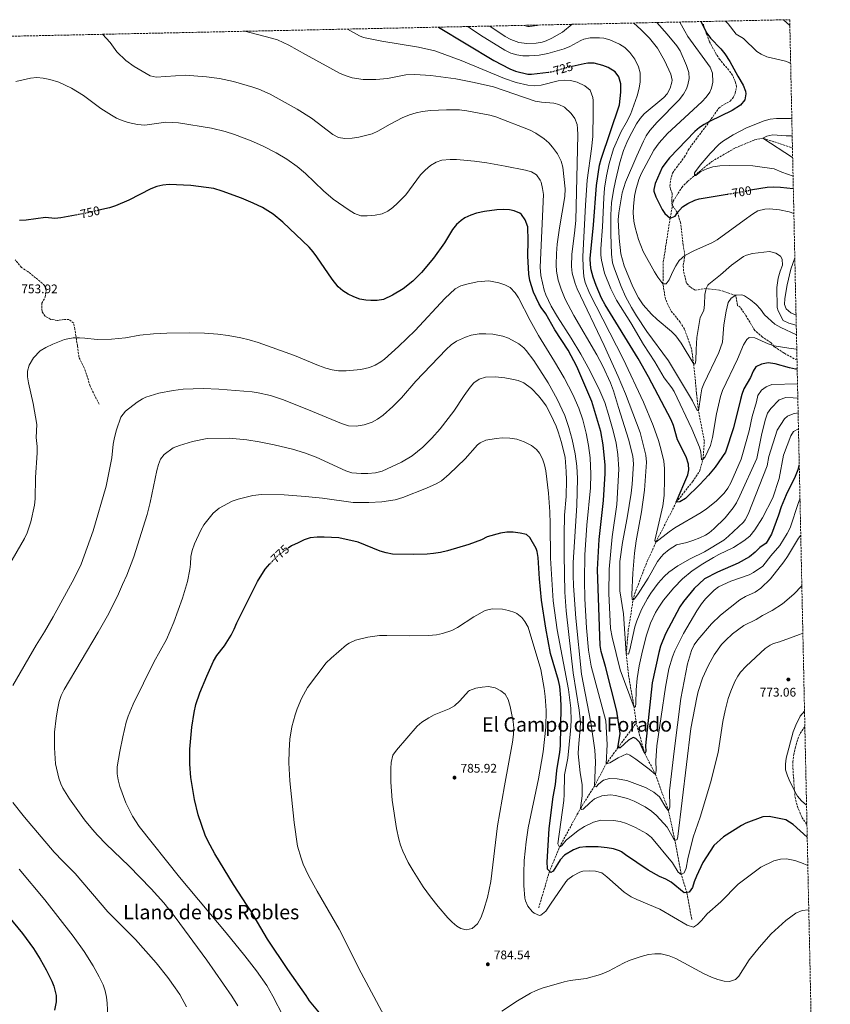
# Model space of a CAD drawing. Units: metres. Extents: x 645069 to 648532, y 4725327 to 4727712.
# Drawn here: x 647867 to 648515, y 4726926 to 4727712 of the extents above; entities that cross this region are included whole.
import ezdxf
from ezdxf.enums import TextEntityAlignment as Align

# ---------------------------------------------------------------- set-up
doc = ezdxf.new("R2010")
doc.units = ezdxf.units.M
doc.header["$MEASUREMENT"] = 0
doc.linetypes.add('DGN Style 3', pattern=[2.435891, 1.739922, -0.695969])
doc.linetypes.add('DGN Style 5', pattern=[1.217945, 0.521977, -0.695969])
for name, color, linetype, lineweight in [('Barranco lineal', 142, 'DGN Style 3', 13), ('Cota de curva de nivel directora', 7, 'Continuous', 0), ('Cota de punto acotado terreno', 7, 'Continuous', 0), ('Curva de nivel directora', 30, 'Continuous', 30), ('Curva de nivel directora no vista', 30, 'DGN Style 5', 30), ('Curva de nivel intermedia', 30, 'Continuous', 0), ('Punto acotado terreno (símbolo)', 7, 'Continuous', 0), ('Senda', 7, 'DGN Style 3', 0), ('Texto de Área (paraje) menor', 7, 'Continuous', 0), ('Zona arbolada', 92, 'DGN Style 3', 0)]:
    doc.layers.add(name, color=color, linetype=linetype, lineweight=lineweight)
doc.styles.add('Style-Arial', font='arial.ttf')

# ---------------------------------------------------------------- blocks, each defined once
blk = doc.blocks.new('5PATER')
at = {"layer": 'Punto acotado terreno (símbolo)', "linetype": 'Continuous', "lineweight": 0}
h = blk.add_hatch(color=51, dxfattribs=at)
edge = h.paths.add_edge_path()
edge.add_ellipse((0, 0), major_axis=(-0.11, -0.111), ratio=0.999422, start_angle=0, end_angle=360)

msp = doc.modelspace()

# ---------------------------------------------------------------- linework, layer by layer
at = {"layer": 'Barranco lineal', "color": 142, "linetype": 'DGN Style 3', "lineweight": 13}
for points in [[(648359.51, 4727150.49, 745.71), (648357.84, 4727162.95, 745), (648353.26, 4727189.46, 741.48), (648352.81, 4727194.47, 741.48), (648351.54, 4727205.94, 740), (648353.21, 4727224.58, 738.16), (648357.06, 4727248.83, 735), (648358.33, 4727253.87, 735), (648368.33, 4727279.75, 731.17), (648371.54, 4727286.41, 731.33), (648375.23, 4727294.89, 730), (648391.53, 4727326.85, 725), (648404.5, 4727343.22, 721.79), (648410.13, 4727351.52, 721.02), (648412.91, 4727361.12, 720), (648414.03, 4727375.59, 719.08), (648409.31, 4727399.84, 715), (648407.74, 4727414.02, 712.4), (648405.53, 4727437.17, 710), (648403.75, 4727449.39, 710), (648398.11, 4727465.1, 709.08), (648394.72, 4727470.68, 709.08), (648387.22, 4727480, 707.7), (648382.91, 4727489.12, 706.79), (648380.92, 4727501.33, 705), (648381.14, 4727518.73, 703.47), (648386.67, 4727553.78, 700), (648389.03, 4727567.29, 698.01), (648395.96, 4727578.42, 695.71), (648400.54, 4727583.15, 695.71), (648419.95, 4727599.12, 693.01), (648438.77, 4727609.95, 691.63), (648454.22, 4727616.32, 690.41), (648460.88, 4727617.79, 690), (648484.45, 4727609.97, 686.16)], [(648281.54, 4727002.79, 779.11), (648289.92, 4727031.07, 775), (648298.2, 4727051.39, 770), (648315.01, 4727082.32, 765), (648326.07, 4727099.95, 760), (648335.44, 4727117.81, 755), (648344.88, 4727130.66, 750), (648359.51, 4727150.49, 745.71)], [(648403.93, 4726993.54, 779.08), (648400.03, 4727014.8, 775), (648395.55, 4727029.52, 770), (648390.5, 4727056.68, 765), (648385.29, 4727080.42, 760), (648375.01, 4727109.37, 755), (648366.39, 4727125.98, 750), (648359.51, 4727150.49, 745.71)]]:
    msp.add_polyline3d(points, dxfattribs=at)
at = {"layer": 'Curva de nivel directora', "color": 30, "linetype": 'Continuous', "lineweight": 30, "flags": 128}
for points, elevation in [([(648411.31, 4727710.89), (648415.95, 4727701.58), (648418.96, 4727697.61), (648427.17, 4727689.02), (648430.41, 4727685.2), (648434.35, 4727678.91), (648440.74, 4727667.31), (648445.14, 4727660.15), (648446.83, 4727655.4), (648447.21, 4727653.2), (648446.42, 4727648.41), (648442.82, 4727644.07), (648436.15, 4727639.92), (648418.17, 4727631.13), (648413.8, 4727628.7), (648410.15, 4727626.29), (648406.3, 4727623.08), (648386.19, 4727602.05), (648383.15, 4727598.43), (648380.39, 4727594.29), (648374.73, 4727581.63), (648373.69, 4727576.79), (648373.71, 4727575.5), (648375.23, 4727570.77), (648380.35, 4727560.84), (648382.44, 4727557.63), (648386.67, 4727553.78), (648390.56, 4727555.43), (648392.47, 4727558.28), (648396.57, 4727563), (648400.79, 4727565.67), (648406.38, 4727568.22), (648409.82, 4727569.21), (648432.16, 4727572.96)], 700), ([(648201.38, 4727706.43), (648245.62, 4727679.89), (648258.47, 4727673.11), (648263.1, 4727671.26), (648272.77, 4727668.96), (648275.81, 4727668.85), (648289.51, 4727670.5)], 725), ([(648488.24, 4727433.07), (648486.85, 4727433.22), (648481.95, 4727434.21), (648470.57, 4727437.32), (648465.01, 4727438.19), (648459.66, 4727437.24), (648455.17, 4727435.05), (648453.15, 4727431.59), (648450.93, 4727426.53), (648445.57, 4727417.55), (648443.86, 4727412.85), (648442.98, 4727408.85), (648437.43, 4727386.23), (648430.99, 4727366.73), (648422.69, 4727354.9), (648417.29, 4727348.46), (648410.45, 4727341.16), (648398.8, 4727329.76), (648394.46, 4727327.26), (648391.53, 4727326.85), (648400.74, 4727348.8), (648401.53, 4727352.73), (648401.34, 4727357.26), (648399.41, 4727363.11), (648392.46, 4727376.84), (648389.25, 4727388.17), (648387.43, 4727392.8), (648369.35, 4727427.15), (648361.2, 4727441.67), (648334.67, 4727484.7), (648331.89, 4727489.92), (648327.45, 4727500.14), (648325.14, 4727506.72), (648323.58, 4727512.45), (648322.92, 4727516.52), (648322.82, 4727521.5), (648325.46, 4727548.49), (648327.67, 4727579.88), (648330.27, 4727596.16), (648331.5, 4727601.01), (648346.28, 4727644.29), (648347.32, 4727654.53), (648347.17, 4727661.06), (648345.5, 4727666.64), (648342.65, 4727670.75), (648337.21, 4727674.1), (648332.87, 4727675.93), (648325.86, 4727677.78), (648320.86, 4727677.76), (648317.91, 4727677.25), (648308.19, 4727675.12)], 725), ([(648489.88, 4727356.74), (648488.66, 4727352.62), (648486.68, 4727347.42), (648479.52, 4727332.73), (648475.46, 4727323.29), (648473.29, 4727316.58), (648467.6, 4727301.3), (648463.45, 4727294.28), (648458.43, 4727290.73), (648454.58, 4727286.94), (648449.98, 4727283.21), (648441.05, 4727278.18), (648424.63, 4727270.96), (648414.22, 4727265.53), (648405.84, 4727258.03), (648397.2, 4727247.47), (648394.31, 4727243.39), (648383.06, 4727221.77), (648378.89, 4727211.79), (648377.49, 4727206.87), (648372.4, 4727182.6), (648367.02, 4727132.48), (648367.09, 4727127.7), (648366.39, 4727125.98), (648362.45, 4727134.86), (648359.34, 4727138.12), (648357, 4727138.94), (648353.24, 4727136.67), (648346.59, 4727130.69), (648344.88, 4727130.66), (648346.78, 4727141.96), (648344.05, 4727159.8), (648335.04, 4727195.67), (648331.59, 4727207.61), (648330.62, 4727212.51), (648328.49, 4727273.14), (648329.98, 4727297.18), (648333.46, 4727328.18), (648334.83, 4727349.76), (648334.71, 4727356.52), (648333.18, 4727372.74), (648331.12, 4727383.5), (648324.1, 4727407.44), (648312.18, 4727435.38), (648305.21, 4727448.36), (648294.57, 4727464.5), (648287.27, 4727477.37), (648283.51, 4727482.46), (648281.66, 4727485.53), (648277.44, 4727494.61), (648274.55, 4727504.08), (648273.79, 4727509.01), (648272.82, 4727523.69), (648273.27, 4727535.74), (648272.82, 4727546.85), (648270.73, 4727552.56), (648267.9, 4727556.68), (648266.53, 4727557.8), (648261.97, 4727559.77), (648258.1, 4727560.55), (648253.13, 4727560.86), (648248.15, 4727560.57), (648238.22, 4727559.16), (648231.96, 4727557.74), (648227.23, 4727556.18), (648222.62, 4727554.01), (648219.58, 4727552.04), (648215.84, 4727548.71), (648212.72, 4727544.79), (648206.27, 4727534.16), (648197.4, 4727521.87), (648187.78, 4727510.35), (648181.03, 4727503.58), (648173.31, 4727497.44), (648164.67, 4727492.17), (648157.37, 4727488.86), (648152.42, 4727487.95), (648147.47, 4727487.92), (648143.47, 4727488.28), (648138.57, 4727489.22), (648133.71, 4727490.89), (648129.26, 4727493.05), (648125.08, 4727495.72), (648121.33, 4727499.02), (648116.34, 4727505.07), (648104.25, 4727522.91), (648101.32, 4727526.97), (648098.05, 4727530.75), (648076.9, 4727550.52), (648069.16, 4727557.14), (648060.64, 4727562.44), (648053.27, 4727565.89), (648044.03, 4727569.71), (648028.51, 4727575.47), (648021.89, 4727577.43), (648003.55, 4727579.86), (647986.03, 4727580.7), (647981.07, 4727580.27), (647976.19, 4727579.05), (647971.41, 4727577.27), (647953.91, 4727568.17)], 750), ([(648451.04, 4727576.4), (648452.57, 4727576.77), (648464.18, 4727578.47), (648469.17, 4727578.82), (648475.01, 4727578.62), (648485.14, 4727577.54)], 700), ([(647953.91, 4727568.17), (647943.09, 4727563.61), (647938.33, 4727562.05), (647929.96, 4727560.15)], 750), ([(647911.17, 4727556.28), (647899.56, 4727554.19), (647894.62, 4727553.52), (647887.25, 4727554.39), (647871.86, 4727552.19), (647866.48, 4727552.08)], 750), ([(648496.26, 4727059.17), (648485.11, 4727069.26), (648479.21, 4727073.1), (648465.7, 4727075.68), (648460.69, 4727075.4), (648447.3, 4727070.53), (648443.78, 4727068.64), (648429.28, 4727059.47), (648421.61, 4727052.49), (648412.76, 4727039.12), (648407.76, 4727028.22), (648405.9, 4727023.58), (648404.5, 4727018.91), (648401.86, 4727015.44), (648397.95, 4727014.89), (648387.47, 4727023.27), (648383.08, 4727025.68), (648378.15, 4727027.8), (648369.01, 4727032.8), (648350.93, 4727045.01), (648347.71, 4727047.66), (648346.14, 4727048.42), (648341.34, 4727049.85), (648336.39, 4727050.67), (648329.03, 4727051.53), (648319.23, 4727051.62), (648314.19, 4727050.99), (648309.47, 4727049.26), (648302.16, 4727044.97), (648298.82, 4727041.26), (648293.08, 4727032.1), (648291.14, 4727031.09), (648288.64, 4727033.75), (648288.48, 4727034.39), (648288.31, 4727039.38), (648289.85, 4727066.1), (648293.2, 4727091.36), (648294.94, 4727101.21), (648296.03, 4727112.5), (648298.56, 4727127.3), (648299.1, 4727132.27), (648299.6, 4727163.26), (648299.31, 4727170.52), (648298.38, 4727179.53), (648297.31, 4727184.42), (648291.09, 4727205.88), (648287.34, 4727226.27), (648283.93, 4727248.63), (648282.07, 4727265.63), (648281.24, 4727282.59), (648280.38, 4727287.53), (648279.41, 4727289.92), (648274.57, 4727298.7), (648271.84, 4727301.11), (648266.67, 4727302.26), (648261.13, 4727302.91), (648255.96, 4727302.82), (648251, 4727302.25), (648240.37, 4727299.1), (648235.89, 4727296.87), (648225.66, 4727293.04), (648208.58, 4727287.97), (648203.04, 4727286.69), (648197.44, 4727285.91), (648192.47, 4727285.41), (648181.7, 4727285), (648164.55, 4727285.5), (648159.63, 4727286.37), (648154.71, 4727287.76), (648137.11, 4727294.95), (648121.71, 4727298.51), (648110.05, 4727299.08), (648104.39, 4727298.96), (648098.84, 4727298.31), (648094.06, 4727296.85), (648089.2, 4727294.33), (648083.84, 4727292.04), (648081.16, 4727290.14)], 775), ([(648110.35, 4726914.23), (648098.36, 4726928.49), (648095.7, 4726932.72), (648081.07, 4726953.45), (648064.77, 4726977.69), (648051.43, 4727000.51), (648048.42, 4727004.63), (648037.58, 4727021.44), (648022.75, 4727046.04), (648016.99, 4727056.31), (648015.01, 4727060.91), (648009.31, 4727077.06), (648006.43, 4727089.22), (648003.46, 4727106.81), (648002.56, 4727117.67), (648002.61, 4727129.58), (648004.3, 4727147.24), (648006.06, 4727158.79), (648007.44, 4727165.17), (648010.67, 4727174.64), (648016.19, 4727188.02), (648021.6, 4727199.94), (648024.22, 4727204.39), (648030.23, 4727212.07), (648035.55, 4727220.55), (648038.1, 4727225.43), (648040.22, 4727230.6), (648056.86, 4727263.45), (648062.96, 4727273.46), (648066.66, 4727277.53)], 775), ([(647857.55, 4726995.89), (647868.77, 4726982.4), (647877.55, 4726970.23), (647882.94, 4726961.91), (647887.87, 4726953.25), (647892.41, 4726944.26), (647894.02, 4726940.09), (647895.69, 4726932.64), (647895.86, 4726927.65), (647894.49, 4726921.02)], 750)]:
    msp.add_lwpolyline(points, dxfattribs=dict(at, elevation=elevation))
at = {"layer": 'Curva de nivel directora no vista', "color": 30, "linetype": 'DGN Style 5', "lineweight": 30, "flags": 128}
for points, elevation in [([(648289.51, 4727670.5), (648292.19, 4727670.82), (648303.25, 4727674.04), (648308.19, 4727675.12)], 725), ([(648432.16, 4727572.96), (648447.4, 4727575.51), (648451.04, 4727576.4)], 700), ([(647929.96, 4727560.15), (647919.26, 4727557.73), (647911.17, 4727556.28)], 750), ([(648066.66, 4727277.53), (648070.53, 4727281.79), (648074.19, 4727285.2), (648081.16, 4727290.14)], 775)]:
    msp.add_lwpolyline(points, dxfattribs=dict(at, elevation=elevation))
at = {"layer": 'Curva de nivel intermedia', "color": 30, "linetype": 'Continuous', "lineweight": 0, "flags": 128}
for points, elevation in [([(648357.56, 4727709.75), (648357.7, 4727709.65), (648363.26, 4727704.65), (648370.26, 4727697.51), (648376.44, 4727689.68), (648382.24, 4727679.88), (648387.33, 4727668.96), (648388.15, 4727663.99), (648388.04, 4727662.36), (648386.65, 4727657.56), (648384.29, 4727653.15), (648381.74, 4727650.13), (648365.9, 4727637.15), (648362.57, 4727633.44), (648359.86, 4727629.19), (648354.12, 4727618.79), (648351.97, 4727614.29), (648349.46, 4727607.86), (648346.54, 4727598.29), (648342.85, 4727583.68), (648341.26, 4727575.89), (648339.86, 4727565.96), (648339.24, 4727556.38), (648339.21, 4727541.38), (648339.73, 4727525.16), (648340.58, 4727518.06), (648342.05, 4727513.28), (648347.6, 4727499.14), (648351.04, 4727491.28), (648355.67, 4727482.41), (648359.73, 4727475.74), (648368.09, 4727463.28), (648385.29, 4727439.76), (648404.65, 4727407.85), (648408.2, 4727400.19), (648409.31, 4727399.84), (648411.07, 4727412.61), (648412.1, 4727417.53), (648413.5, 4727421.47), (648425.59, 4727446.55), (648428.44, 4727454.69), (648429.71, 4727468.55), (648431.5, 4727479.56), (648433.08, 4727486.32), (648435.47, 4727490.03), (648439.09, 4727492.17), (648444.08, 4727492.46), (648446.08, 4727491.73), (648450.96, 4727488.59), (648455.53, 4727484.76), (648458.8, 4727481.21), (648462.09, 4727476.59), (648470.47, 4727469.04), (648475.08, 4727466.4), (648487.65, 4727460.62)], 715), ([(648376.05, 4727710.14), (648384.4, 4727700.89), (648391.98, 4727691.6), (648394.71, 4727687.4), (648399.82, 4727675.93), (648401.63, 4727670.2), (648401.83, 4727665.3), (648400.8, 4727660.26), (648399.75, 4727657.18), (648397.24, 4727652.86), (648393.8, 4727648.42), (648376.29, 4727630.63), (648370.39, 4727623.9), (648367.59, 4727619.73), (648365.23, 4727615.32), (648359.89, 4727603.64), (648351.05, 4727582.53), (648348.39, 4727573.95), (648345.69, 4727558.2), (648345.19, 4727552.5), (648345.89, 4727537.78), (648347.31, 4727525.43), (648349.85, 4727515.78), (648356.8, 4727498.89), (648361.42, 4727490.04), (648365.1, 4727484.67), (648371.81, 4727477.23), (648376.3, 4727472.97), (648387.72, 4727463.35), (648391.24, 4727459.76), (648395.59, 4727454.04), (648405.53, 4727437.17), (648406.75, 4727437.56), (648407.32, 4727440.14), (648407.33, 4727448.81), (648407.92, 4727458.35), (648410.74, 4727474.48), (648413.46, 4727479.96), (648414.1, 4727484.94), (648414.4, 4727492.71), (648415.51, 4727497.6), (648416.69, 4727500.22), (648417.53, 4727501.03), (648426.97, 4727508.57), (648435.65, 4727516.28), (648445.34, 4727523.1), (648447.57, 4727524.29), (648452.42, 4727525.66), (648466.22, 4727527.11), (648471.1, 4727525.95), (648474.89, 4727523.41), (648476.15, 4727520.98), (648476.38, 4727516.23), (648474.54, 4727511.38), (648473.02, 4727506), (648472.07, 4727498.41), (648472.24, 4727482.56), (648473, 4727479.68), (648477.13, 4727472.06), (648481.62, 4727469.85), (648487.48, 4727468.39)], 710), ([(648394.43, 4727710.53), (648398.33, 4727703.21), (648400.91, 4727698.93), (648418.75, 4727674.38), (648420.42, 4727669.66), (648420.77, 4727662.53), (648419.76, 4727657.65), (648418.33, 4727654.53), (648415.4, 4727650.39), (648412.08, 4727646.84), (648384.65, 4727621.34), (648377.78, 4727614.03), (648373.61, 4727608.26), (648363.5, 4727589.36), (648361.58, 4727584.76), (648359.17, 4727576.34), (648358.23, 4727571.42), (648357.3, 4727563.06), (648357.14, 4727558.05), (648357.72, 4727551.3), (648358.71, 4727546.4), (648361.44, 4727536.76), (648365.21, 4727527.29), (648374.03, 4727511.02), (648376.69, 4727506.77), (648380.92, 4727501.33), (648383.37, 4727501.24), (648385.77, 4727504.59), (648388.49, 4727510.75), (648391.11, 4727515.69), (648393.82, 4727519.88), (648398.45, 4727523.97), (648406.24, 4727528.12), (648420.06, 4727534.06), (648424.3, 4727536.64), (648445.88, 4727552.11), (648452.51, 4727557.09), (648456.86, 4727559.56), (648462.43, 4727561.1), (648466.16, 4727561.26), (648474.07, 4727560.54), (648481.83, 4727558.82), (648485.57, 4727557.64)], 705), ([(648430.98, 4727711.31), (648433.01, 4727709.18), (648439.38, 4727700.83), (648445.19, 4727697.49), (648456.05, 4727687.07), (648459.38, 4727684.87), (648463.89, 4727682.72), (648478.76, 4727679.13), (648482.3, 4727677.8), (648483, 4727677.38)], 695), ([(648477.27, 4727712.29), (648482.35, 4727707.76)], 690), ([(648046.67, 4727703.14), (648068.06, 4727697.73), (648072.82, 4727696.25), (648081.88, 4727692.06), (648095.02, 4727684.58), (648122.89, 4727669.44), (648127.55, 4727667.46), (648132.37, 4727666), (648141.34, 4727664.59), (648151.35, 4727664.5), (648160.68, 4727665.38), (648175.39, 4727668.35), (648182.53, 4727668.73), (648195.42, 4727667.89), (648215.24, 4727665.11), (648229.98, 4727662.34), (648245.47, 4727658.77), (648278.79, 4727647.39), (648283.68, 4727646.51), (648293.68, 4727645.65), (648297.69, 4727644.75), (648302.06, 4727642.39), (648307.53, 4727637.46), (648310.36, 4727633.43), (648312.21, 4727628.7), (648312.7, 4727625.39), (648312.87, 4727620.39), (648311.15, 4727551.87), (648310.29, 4727541.92), (648308.14, 4727525.12), (648307.81, 4727515.13), (648308.39, 4727509.87), (648310.59, 4727501.71), (648312.26, 4727497.26), (648333.94, 4727452.19), (648345.19, 4727427.27), (648350.98, 4727413.45), (648362.63, 4727382.57), (648367.3, 4727364.58), (648367.83, 4727358.99), (648366.22, 4727336.43), (648363.8, 4727319.24), (648359.38, 4727296.15), (648358.23, 4727286.22), (648356.93, 4727270.1), (648356.01, 4727253.1), (648356.32, 4727249.19), (648357.06, 4727248.83), (648358.03, 4727249.58), (648361.12, 4727253.68), (648369.16, 4727266.17), (648376.42, 4727279.39), (648379.48, 4727283.35), (648381.47, 4727285.35), (648385.95, 4727288.97), (648391.77, 4727292.86), (648399.95, 4727294.7), (648404.71, 4727296.19), (648410.42, 4727298.3), (648414.92, 4727300.5), (648417.83, 4727302.45), (648421.64, 4727305.69), (648430.75, 4727314.41), (648437.06, 4727322.26), (648439.74, 4727326.5), (648442.48, 4727331.87), (648455.88, 4727361.93), (648459.88, 4727381.88), (648462.8, 4727393.2), (648464.58, 4727397.9), (648467.06, 4727401.67), (648473.75, 4727408.6), (648479.08, 4727410.45), (648484.9, 4727410.39), (648488.73, 4727410.03)], 735), ([(648128.79, 4727704.89), (648138.26, 4727699.41), (648141.46, 4727698.24), (648156.15, 4727695.23), (648185.47, 4727690.54), (648198.61, 4727687.42), (648219.63, 4727679.7), (648254.17, 4727665.47), (648263.67, 4727662.32), (648272.87, 4727660.12), (648277.86, 4727659.64), (648283.65, 4727660.05), (648297.07, 4727663.44), (648302.06, 4727664.08), (648307.07, 4727663.94), (648312.36, 4727662.4), (648318.51, 4727659.62), (648322.6, 4727655.99), (648324.76, 4727650.24), (648324.99, 4727647.96), (648325.19, 4727637.96), (648324.71, 4727619.05), (648323.88, 4727609.09), (648320.4, 4727584.31), (648318.96, 4727564.32), (648316.9, 4727523.27), (648317.16, 4727514.45), (648317.77, 4727507.23), (648318.79, 4727502.34), (648322.09, 4727493.86), (648349.01, 4727441.4), (648365.4, 4727406.69), (648372.95, 4727388.17), (648377.23, 4727376.28), (648379.33, 4727369.43), (648381.57, 4727359.68), (648382.12, 4727353.7), (648382.22, 4727345.61), (648381.84, 4727332.13), (648380.9, 4727323.89), (648374.48, 4727296.23), (648375.23, 4727294.89), (648385.91, 4727303.27), (648390.4, 4727306.3), (648411.55, 4727318.7), (648415.77, 4727321.49), (648423.52, 4727327.78), (648429.72, 4727334.04), (648432.78, 4727338.02), (648435.29, 4727342.34), (648443.31, 4727361.31), (648444.56, 4727364.94), (648449.79, 4727383.99), (648452.15, 4727395.29), (648455.7, 4727407.2), (648456.85, 4727412.19), (648459.62, 4727416.37), (648463.32, 4727419.18), (648468.04, 4727420.86), (648488.49, 4727421.33)], 730), ([(648224.86, 4727706.93), (648226.73, 4727705.56), (648234.96, 4727699.91), (648254.44, 4727688.04), (648259.37, 4727685.74), (648264.18, 4727684.24), (648268.84, 4727683.56), (648273.84, 4727683.42), (648282.01, 4727684.11), (648288.8, 4727685.41), (648301.82, 4727689.1), (648306.38, 4727691.09), (648315.19, 4727695.85), (648317.75, 4727696.82), (648322.67, 4727697.85), (648330.19, 4727697.99), (648333.66, 4727697.56), (648338.49, 4727696.31), (648346.18, 4727692.97), (648350.36, 4727690.21), (648354.53, 4727686.23), (648358.42, 4727680.93), (648361.45, 4727674.85), (648362.68, 4727669.99), (648362.62, 4727662.74), (648362.02, 4727657.78), (648360.39, 4727651.65), (648355, 4727636.69), (648351.61, 4727630.05), (648347.44, 4727622.94), (648341.34, 4727609.24), (648337.77, 4727597.49), (648335.65, 4727587.7), (648334.25, 4727577.81), (648333.6, 4727569.98), (648332.5, 4727546.8), (648331.15, 4727529.35), (648331.21, 4727524.36), (648331.66, 4727520.3), (648334.17, 4727509.98), (648339.25, 4727497.27), (648343.81, 4727488.37), (648355.35, 4727470.33), (648365.27, 4727452.96), (648374.33, 4727439.03), (648381.88, 4727426.28), (648387.98, 4727418.32), (648389.77, 4727415.38), (648403.96, 4727385.6), (648410.2, 4727370.74), (648411.23, 4727367.1), (648411.82, 4727360.86), (648412.91, 4727361.12), (648414.72, 4727363.11), (648418.86, 4727372.3), (648420.6, 4727378.51), (648423.61, 4727397.54), (648426.98, 4727411.4), (648428.54, 4727416.14), (648440.38, 4727441.24), (648445.26, 4727452.6), (648447.95, 4727456.82), (648449.84, 4727458.49), (648454.28, 4727458.33), (648464.91, 4727453.29), (648469.73, 4727451.95), (648481.6, 4727449.89), (648487.28, 4727449.05), (648487.9, 4727449.03)], 720), ([(648242.45, 4727707.3), (648254.71, 4727698.95), (648259.15, 4727696.67), (648265.55, 4727694.24), (648272.18, 4727693.37), (648279.52, 4727693.61), (648284.45, 4727694.44), (648287.45, 4727695.45), (648291.98, 4727697.62), (648300.5, 4727702.56), (648308.34, 4727708.7)], 715), ([(648269.87, 4727707.89), (648272.95, 4727706.98), (648274.16, 4727706.9), (648280.39, 4727707.86), (648281.1, 4727708.13)], 710), ([(647932.74, 4727700.72), (647938.83, 4727694.31), (647944.34, 4727686.8), (647951.52, 4727679.79), (647958, 4727675.01), (647970.85, 4727667.62), (647975.73, 4727666.48), (647998.77, 4727668.05), (648015.94, 4727666.85), (648026.31, 4727665.39), (648037.56, 4727663.03), (648052.93, 4727658.6), (648057.74, 4727656.98), (648066.82, 4727652.81), (648088.42, 4727640.94), (648099.99, 4727633.63), (648116.85, 4727620.67), (648121.55, 4727618.29), (648126.48, 4727617.41), (648132.43, 4727617.71), (648137.71, 4727618.54), (648148.4, 4727621.15), (648152.99, 4727623.25), (648162.78, 4727628.98), (648172.39, 4727633.91), (648178.34, 4727636.33), (648183.7, 4727637.88), (648188.59, 4727638.98), (648195.03, 4727639.73), (648207.92, 4727640.47), (648218.3, 4727640.46), (648224.14, 4727639.7), (648242.52, 4727636.11), (648247.33, 4727634.76), (648274.8, 4727624.12), (648279.24, 4727621.83), (648285.81, 4727617.19), (648289.57, 4727613.88), (648292.65, 4727610.56), (648296.53, 4727605.23), (648299.44, 4727599.4), (648300.78, 4727594.58), (648302.83, 4727577.32), (648302.56, 4727571.09), (648298.32, 4727546.2), (648296.44, 4727533.09), (648295.7, 4727525.61), (648295.6, 4727516.42), (648295.91, 4727511.43), (648297.24, 4727504.19), (648299.43, 4727497.1), (648302.64, 4727489.22), (648309.74, 4727475.99), (648328.11, 4727444.54), (648332.71, 4727435.66), (648338.99, 4727422.35), (648341.39, 4727415.97), (648345.28, 4727402.55), (648353.45, 4727377.18), (648356.91, 4727363.66), (648357.25, 4727357.55), (648356.41, 4727341.4), (648355.59, 4727334.06), (648352.4, 4727314.32), (648348.56, 4727294.57), (648346.47, 4727279.48), (648346.47, 4727256.08), (648349.25, 4727237.8), (648351.54, 4727205.94), (648353.27, 4727205.48), (648354.43, 4727209.05), (648358.44, 4727227.24), (648359.9, 4727232.01), (648363.73, 4727241.16), (648368.5, 4727250.02), (648371.17, 4727254.23), (648377.18, 4727262.21), (648381.94, 4727267.42), (648385.63, 4727270.86), (648392.7, 4727276.04), (648402.53, 4727281.7), (648414.2, 4727287.28), (648429.49, 4727296.58), (648433.42, 4727299.66), (648445.24, 4727310.81), (648446.75, 4727312.89), (648449.01, 4727317.38), (648464.19, 4727355.84), (648465.67, 4727363.48), (648472.24, 4727384.37), (648478.07, 4727393.41), (648480.58, 4727395.51), (648485.12, 4727397.58), (648488.99, 4727398.24)], 740), ([(647863.5, 4727662.89), (647875.21, 4727665.77), (647880.2, 4727666.1), (647885.34, 4727665.76), (647890.64, 4727664.65), (647897.8, 4727662.45), (647907.92, 4727657.71), (647917.57, 4727651.74), (647931.57, 4727641.42), (647939.98, 4727636.06), (647944.06, 4727633.78)], 745), ([(647944.06, 4727633.78), (647948.64, 4727631.75), (647953.4, 4727630.23), (647960.78, 4727628.55), (647966.78, 4727628.23), (647983.38, 4727630.47), (647993.68, 4727629.87), (648019.88, 4727625.66), (648030.9, 4727623.17), (648038.37, 4727620.79), (648051.59, 4727615.64), (648060.72, 4727611.59), (648071.63, 4727606.14), (648080.27, 4727601.04), (648088.41, 4727595.22), (648095.16, 4727589.61), (648109.51, 4727575.67), (648117.29, 4727569.13), (648129.92, 4727560.26), (648134.37, 4727557.64), (648139.3, 4727555.76), (648144.3, 4727555.57), (648150.8, 4727556.18), (648156.42, 4727557.25), (648160.96, 4727559.38), (648165.02, 4727562.32), (648168.78, 4727565.72), (648175.31, 4727572.44), (648184.04, 4727584.52), (648187.14, 4727588.47), (648190.67, 4727592.16), (648195.18, 4727595.84), (648199.52, 4727598.48), (648204.2, 4727600.14), (648210.72, 4727600.8), (648215.73, 4727600.75), (648230.35, 4727599.29), (648240.09, 4727597.93), (648254.86, 4727595.36), (648271.01, 4727592.12), (648275.76, 4727590.74), (648279.89, 4727588.34), (648282.8, 4727584.24), (648283.41, 4727582.51), (648284.73, 4727577.61), (648285.3, 4727572.68), (648282.86, 4727514.8), (648283.35, 4727507.92), (648286.04, 4727496.24), (648287.27, 4727492.67), (648291.64, 4727483.64), (648296.72, 4727475.04), (648307.64, 4727458.07), (648315.26, 4727445.16), (648322.44, 4727432.02), (648330.48, 4727415.82), (648334.32, 4727406.57), (648337.49, 4727397.09), (648341.21, 4727383.85), (648343.41, 4727374.11), (648344.88, 4727364.97), (648345.55, 4727353.22), (648343.91, 4727324.94), (648340.23, 4727299.17), (648337.86, 4727273.48), (648337.67, 4727254.03), (648338.93, 4727226), (648340.18, 4727219.14), (648346.59, 4727192.9), (648357.84, 4727162.95), (648358.94, 4727163.58), (648359.27, 4727165.67), (648359.45, 4727176.91), (648360.42, 4727186.02), (648361.95, 4727196.09), (648364.48, 4727208.13), (648367.84, 4727220.67), (648371.04, 4727230.13), (648374.97, 4727238.85), (648377.53, 4727243.14), (648381.36, 4727248.57), (648389.66, 4727258.37), (648396.59, 4727265.57), (648404.37, 4727272.05), (648412.67, 4727277.64), (648421.3, 4727282.67), (648425.62, 4727285.03), (648437.42, 4727290.6), (648445.66, 4727296.12), (648450.5, 4727299.87), (648454.46, 4727304.83), (648460.62, 4727314.46), (648468.65, 4727330.4), (648473.84, 4727345.72), (648477.3, 4727364.38), (648483.03, 4727380.01), (648485.2, 4727383.33), (648489.26, 4727385.52)], 745), ([(648483.94, 4727633.61), (648482.85, 4727633.53), (648471.63, 4727633.5), (648466.66, 4727632.93), (648461.82, 4727631.63), (648447.61, 4727626.09), (648437.01, 4727620.34), (648428.52, 4727615.05), (648425.62, 4727612.69), (648418.68, 4727605.49), (648410.7, 4727596.15), (648406.01, 4727589.97), (648406.17, 4727587.64), (648407.27, 4727587.91), (648411.16, 4727591.04), (648415.95, 4727593.27), (648420.73, 4727594.73), (648426.46, 4727595.53), (648433.84, 4727595.92), (648452.86, 4727595.66), (648469.77, 4727593.32), (648475.86, 4727590.62), (648484.93, 4727587.32)], 695), ([(648484.24, 4727619.61), (648479.3, 4727619.54), (648468.88, 4727620.29), (648463.95, 4727619.45), (648460.88, 4727617.79), (648484.61, 4727602.28)], 690), ([(648486.33, 4727522.26), (648483.08, 4727513.19), (648480.29, 4727500.6), (648478.48, 4727489.71), (648478.17, 4727484.72), (648479.29, 4727481.26), (648483.17, 4727478.14), (648487.31, 4727476.39)], 705), ([(648490.46, 4727329.42), (648489.27, 4727326.62), (648482.49, 4727306.53), (648480.2, 4727301.81), (648474.42, 4727292.21), (648467.2, 4727283.98), (648460.75, 4727275.69), (648453.23, 4727270.61), (648449.95, 4727268.97), (648435.17, 4727263.91), (648425.24, 4727259.15), (648421.82, 4727256.5), (648414.81, 4727249.6), (648411.66, 4727245.73), (648407.9, 4727240.1), (648397.35, 4727221.85), (648390.32, 4727208.11), (648388.47, 4727203.41), (648385.68, 4727193.79), (648382.94, 4727179.01), (648376.13, 4727132.17), (648375.34, 4727120.15), (648375.45, 4727112.56), (648375.01, 4727109.37), (648369.8, 4727113.69), (648359.14, 4727121.61), (648354.44, 4727124.72), (648351.97, 4727125.91), (648345.17, 4727122.62), (648338.37, 4727118.59), (648335.44, 4727117.81), (648336.43, 4727133.26), (648335.15, 4727152.1), (648323.5, 4727195.76), (648321.4, 4727208.75), (648319.77, 4727226.63), (648318.52, 4727249.64), (648318.21, 4727264.5), (648318.49, 4727284.89), (648319.94, 4727308.63), (648322.92, 4727338.48), (648323.31, 4727349.41), (648322.83, 4727362.26), (648321.51, 4727372.15), (648319.53, 4727382), (648316.86, 4727392.6), (648313.77, 4727402.1), (648308.88, 4727413.02), (648301.81, 4727426.27), (648294.27, 4727439.21), (648281.3, 4727460.21), (648274.72, 4727472.05), (648265.4, 4727490.11), (648262.66, 4727494.27), (648258.74, 4727498.3), (648254.36, 4727500.68), (648249.8, 4727502.2), (648241.57, 4727503.79), (648232.28, 4727502.9), (648224.08, 4727501.09), (648219.24, 4727499.68), (648214.85, 4727497.24), (648206.47, 4727489.72), (648182.79, 4727464.16), (648169.41, 4727451.29), (648158.16, 4727441.24), (648155.23, 4727438.99), (648150.89, 4727436.39), (648146.25, 4727434.41), (648139.35, 4727432.8), (648127.54, 4727431.9), (648121.62, 4727431.9), (648116.31, 4727432.57), (648111.48, 4727433.89), (648105.57, 4727436), (648086.34, 4727444.03), (648057.27, 4727454.6), (648050.13, 4727456.69), (648043.48, 4727458.21), (648033.17, 4727460.1), (648024.9, 4727461.17), (648014.28, 4727462.01), (648002.52, 4727462.31), (647984.25, 4727462.02), (647973.46, 4727461.36), (647962.62, 4727460.22), (647951.14, 4727458.32), (647939.98, 4727457.16), (647928.49, 4727456.82), (647918.56, 4727458.06), (647914.36, 4727458.26), (647909.35, 4727458.13), (647902.35, 4727456.8), (647893.07, 4727453.14), (647887.41, 4727450.43), (647883.08, 4727447.95), (647877.68, 4727442.26), (647874.25, 4727436.41), (647872.92, 4727431.62), (647872.82, 4727427.17), (647873.56, 4727422.2)], 755), ([(647942.39, 4727378.47), (647943.87, 4727384.73), (647947.34, 4727394.96), (647951.27, 4727399.5), (647960.42, 4727406.92), (647964.71, 4727409.51), (647967.35, 4727410.7), (647977.76, 4727414), (647989.22, 4727416.25), (647997.21, 4727417.25), (648013.29, 4727417.67), (648025.75, 4727417.22), (648052.4, 4727415.1), (648057.35, 4727414.37), (648067.09, 4727412.05), (648076.63, 4727408.89), (648096.25, 4727401.23), (648123.92, 4727389.83), (648129.5, 4727388.01), (648135.63, 4727387.74), (648141.98, 4727388.82), (648148.32, 4727390.76), (648152.67, 4727393.23), (648157.17, 4727396.41), (648164.81, 4727403.32), (648171.92, 4727410.35), (648183.2, 4727423.61), (648207.67, 4727448.85), (648211.65, 4727452.75), (648215.71, 4727455.63), (648222.95, 4727458.8), (648227.67, 4727460.43), (648233.88, 4727461.4), (648239.42, 4727461.54), (648244.84, 4727461.23), (648252.82, 4727459.52), (648257.52, 4727457.82), (648265.66, 4727453.39), (648269.59, 4727450.3), (648271.62, 4727448.17), (648277.73, 4727440.21), (648289.09, 4727422.18), (648296.41, 4727409.12), (648302.44, 4727396.05), (648305.73, 4727386.63), (648308.33, 4727376.94), (648310.63, 4727365.61), (648312.05, 4727355.7), (648312.62, 4727345.74), (648312.02, 4727324.37), (648309.25, 4727278.63), (648309.08, 4727268.64), (648309.38, 4727260.17), (648311.36, 4727234.24), (648315.9, 4727189.62), (648323.22, 4727150.79), (648326.48, 4727128.86), (648326.99, 4727119.56), (648326.07, 4727099.95), (648327.43, 4727099.48), (648329.72, 4727101.84), (648333.35, 4727104.84), (648338.1, 4727106.02), (648344.23, 4727105.75), (648351.97, 4727104.52), (648366.87, 4727099), (648373.67, 4727095.19), (648378.02, 4727091.46), (648383.21, 4727082.93), (648385.29, 4727080.42), (648386.35, 4727083.14), (648386.15, 4727096.24), (648389.81, 4727128.02), (648395.17, 4727170.06), (648400.45, 4727197.7), (648403.74, 4727208.34), (648405.96, 4727212.85), (648408.77, 4727216.98), (648419.71, 4727229.79), (648426.87, 4727236.71), (648442.48, 4727248.82), (648446.91, 4727251.49), (648454.62, 4727254.92), (648459.25, 4727258.33), (648466.82, 4727265.74), (648477.65, 4727279.3), (648480.55, 4727283.37), (648489.28, 4727298.05), (648491.08, 4727300.62)], 760), ([(647994.4, 4727372.18), (648004.77, 4727375.35), (648016.57, 4727377.91), (648034.03, 4727378.11), (648048.16, 4727376.75), (648058.03, 4727375.2), (648070.03, 4727372.69), (648084.66, 4727369.13), (648094.26, 4727366.29), (648103.64, 4727362.83), (648127.43, 4727352.03), (648132.18, 4727350.47), (648139.71, 4727349.77), (648144.85, 4727349.85), (648150.97, 4727350.44), (648156.34, 4727351.75), (648171.76, 4727358.8), (648180.27, 4727364.02), (648188.83, 4727370.95), (648196.03, 4727377.96), (648202.69, 4727385.41), (648213.65, 4727399.56), (648221.85, 4727412.11), (648226.74, 4727418.72), (648229.83, 4727422.23), (648233.84, 4727425.2), (648239.04, 4727426.71), (648246.64, 4727427.03), (648254.55, 4727426.15), (648261.51, 4727424.96), (648265.19, 4727424.13), (648269.75, 4727422.13), (648275.92, 4727417.6), (648281.46, 4727411.78), (648284.6, 4727407.9), (648287.43, 4727403.8), (648291.31, 4727396.76), (648295.45, 4727387.66), (648297.18, 4727382.98), (648299.74, 4727374.52), (648302.66, 4727362.49), (648303.63, 4727351.52), (648303.81, 4727344.78), (648303.39, 4727331.4), (648302.32, 4727316.43), (648301.87, 4727300.7), (648301.8, 4727284.58), (648302.38, 4727255.07), (648303.47, 4727240.11), (648307.48, 4727204.59), (648309.24, 4727190.44), (648313.93, 4727160.77), (648314.92, 4727151.16), (648314.83, 4727146.17), (648313.27, 4727130.92), (648313.08, 4727125.92), (648314.69, 4727110.61), (648316.43, 4727101.33), (648316.2, 4727092.39), (648315.01, 4727082.32), (648315.89, 4727081.23), (648317.11, 4727081.62), (648322.32, 4727086.71), (648326.26, 4727089.81), (648331.91, 4727092.41), (648338.96, 4727093.02), (648343.03, 4727092.56), (648352.69, 4727090.11), (648357.92, 4727088.14), (648366.81, 4727083.57), (648371.88, 4727080.03), (648375.7, 4727076.68), (648384.33, 4727067.12), (648389.33, 4727058.24), (648390.5, 4727056.68), (648392.33, 4727057.32), (648392.9, 4727059.91), (648403.32, 4727146.2), (648407.94, 4727170.74), (648409.15, 4727175.59), (648412.6, 4727186.25), (648417.1, 4727196.12), (648421.92, 4727204.95), (648427.82, 4727213.26), (648430.89, 4727216.36), (648436.63, 4727221.84), (648445.64, 4727228.26), (648455.32, 4727233.2), (648460.48, 4727236.3), (648468.26, 4727240.35), (648476.6, 4727245.71), (648485.47, 4727253.54), (648491.95, 4727259.96)], 765), ([(647873.56, 4727422.2), (647877.49, 4727405.72), (647880.2, 4727388.99), (647879.76, 4727378.45), (647880.65, 4727371.46), (647880.68, 4727366.46), (647879.11, 4727346.69), (647878.91, 4727329.51), (647878.4, 4727324.53), (647875.59, 4727311.09), (647872.48, 4727302.36), (647870.37, 4727297.83), (647847.59, 4727258.64)], 755), ([(647861.09, 4727180.48), (647879.69, 4727212.62), (647886.5, 4727223.38), (647893.42, 4727235.25), (647910.14, 4727266.02), (647915.67, 4727277.38), (647925.34, 4727304.12), (647935.87, 4727339.79), (647940.3, 4727362.26), (647941.44, 4727373.36), (647942.39, 4727378.47)], 760), ([(648040.92, 4726924.61), (648036.27, 4726932.32), (648016.11, 4726960.94), (647990.96, 4726995.34), (647981.89, 4727006.82), (647971.78, 4727017.91), (647953.9, 4727036.31), (647935.85, 4727053.59), (647928.82, 4727060.73), (647924.72, 4727065.3), (647918.46, 4727073.08), (647906.54, 4727089.88), (647901.17, 4727098.33), (647899.49, 4727101.77), (647897.87, 4727106.5), (647895.32, 4727117.88), (647894.38, 4727130.6), (647894.43, 4727143.09), (647895.69, 4727154.43), (647896.84, 4727161.02), (647898.21, 4727167.65), (647899.77, 4727172.4), (647902.23, 4727177.27), (647929.35, 4727223.11), (647936.75, 4727236.16), (647944.9, 4727251.92), (647948.71, 4727261.16), (647952.24, 4727268.69), (647957.78, 4727283.14), (647968.5, 4727316.96), (647970.92, 4727326.66), (647976.18, 4727352.31), (647977.5, 4727357.12), (647979.08, 4727361.22), (647982.18, 4727365.12), (647989.25, 4727370.25), (647994.4, 4727372.18)], 765), ([(648013.83, 4727308.86), (648021.25, 4727318.1), (648026.08, 4727322.1), (648036.53, 4727327.65), (648041.22, 4727329.37), (648053.11, 4727332.35), (648059.96, 4727333.16), (648078.1, 4727332.71), (648095.02, 4727331.51), (648108.76, 4727330.01), (648133.13, 4727326.52), (648145.8, 4727326.67), (648156.18, 4727327.31), (648166.89, 4727328.67), (648172.93, 4727330.52), (648191.94, 4727338.18), (648199.58, 4727341.47), (648203.85, 4727344.06), (648209.87, 4727349.35), (648222.66, 4727361.56), (648232.73, 4727372.59), (648234.71, 4727374.36), (648239.27, 4727376.41), (648247.6, 4727377.88), (648252.56, 4727378.31), (648258.48, 4727378.15), (648264.19, 4727377.15), (648269.98, 4727375.04), (648275.78, 4727372.07), (648279.75, 4727369.04), (648282.12, 4727366.04), (648284.49, 4727361.44), (648286.16, 4727356.72), (648287.24, 4727351.88), (648289.28, 4727334.04), (648290.47, 4727319.1), (648290.84, 4727309.71), (648291.03, 4727282.28), (648293.16, 4727248.14), (648296.45, 4727224.99), (648305.46, 4727177.22), (648307.19, 4727162.24), (648307.46, 4727152.23), (648307.03, 4727144.12), (648304.8, 4727122.41), (648302.2, 4727109.02), (648302.01, 4727093.36), (648301.66, 4727088.43), (648296.94, 4727053.94), (648298.2, 4727051.39), (648300.02, 4727052.64), (648303.5, 4727056.86), (648313.03, 4727064.65), (648318.26, 4727067.68), (648325.33, 4727071.17), (648331.3, 4727072.73), (648341.32, 4727072.67), (648346.65, 4727071.87), (648351.88, 4727070.2), (648358.83, 4727066.91), (648367.72, 4727062.15), (648371.7, 4727059.09), (648388.42, 4727038.72), (648393.19, 4727031.32), (648395.55, 4727029.52), (648397.86, 4727030.66), (648399.39, 4727034.48), (648400.75, 4727041.85), (648405.13, 4727059.31), (648410.65, 4727075.23), (648418.9, 4727102.64), (648425.11, 4727126.94), (648428.89, 4727151.67), (648430.64, 4727160.36), (648433.16, 4727170.04), (648435.11, 4727175.95), (648438.45, 4727183.54), (648440.89, 4727187.91), (648442.99, 4727190.96), (648447.32, 4727195.93), (648462.72, 4727210.02), (648466.66, 4727212.72), (648469.33, 4727213.96), (648474.2, 4727215.33), (648490.18, 4727221.17), (648492.76, 4727222.29)], 770), ([(648077.18, 4726916.12), (648069.03, 4726932.12), (648064.14, 4726940.84), (648055.86, 4726952.52), (648046.66, 4726964.35), (648031.65, 4726982.78), (647994.43, 4727027.18), (647962.21, 4727067.69), (647956.76, 4727076.09), (647951.39, 4727086.74), (647946.77, 4727099.65), (647945.22, 4727105.01), (647944.43, 4727109.95), (647944.51, 4727115.39), (647946.58, 4727127.57), (647948.96, 4727139.35), (647951.84, 4727151.17), (647953.33, 4727155.94), (647957.43, 4727165.58), (647973.88, 4727199.04), (647983.88, 4727217.32), (647989.77, 4727231.11), (647996.72, 4727250.17), (648000.79, 4727263.4), (648002.76, 4727273.21), (648003.27, 4727277.4), (648003.42, 4727283.53), (648004.39, 4727288.43), (648006.34, 4727293.61), (648011.42, 4727304.47), (648013.83, 4727308.86)], 770), ([(648496.74, 4727036.63), (648491.7, 4727038.83), (648486.32, 4727040.51), (648479.79, 4727042.01), (648474.8, 4727041.7), (648469.55, 4727040.41), (648459.07, 4727035.34), (648441.17, 4727021.79), (648427.1, 4727007.52), (648416.18, 4726997.92), (648411.73, 4726992.59), (648408.59, 4726989.35), (648405.44, 4726987.47), (648400.39, 4726988.98), (648378.51, 4727001.86), (648360.01, 4727009.49), (648355.52, 4727011.69), (648350, 4727015.38), (648336.09, 4727027.65), (648332.12, 4727030.65), (648326.96, 4727032.17), (648321.97, 4727032.43), (648316.95, 4727031.97), (648314.48, 4727031.36), (648308.89, 4727028.45), (648304.9, 4727025.36), (648303.21, 4727023.46), (648290.87, 4727005.76), (648287.29, 4727000.07), (648283.22, 4726996.84), (648282.2, 4726996.56), (648277.81, 4726998.45), (648276.27, 4726999.89), (648272.9, 4727004.09), (648270.93, 4727008.51), (648270.47, 4727010.58), (648269.57, 4727020.61), (648269.6, 4727030.59), (648270.06, 4727040.57), (648271.51, 4727055.53), (648273.16, 4727066.65), (648281.36, 4727105.79), (648285.03, 4727127.36), (648287.31, 4727147.23), (648287.47, 4727160.52), (648286.78, 4727171.63), (648286.06, 4727178.09), (648283.16, 4727193.16), (648273.07, 4727227.17), (648270.52, 4727231.45), (648268.05, 4727234.81), (648264.11, 4727237.83), (648262.36, 4727238.64), (648257.44, 4727240.33), (648252.49, 4727241.35), (648244.31, 4727241.66), (648238.69, 4727240.35), (648229.71, 4727235.31), (648216.61, 4727226.78), (648212.14, 4727224.51), (648204.69, 4727221.94), (648199.76, 4727220.92), (648193.44, 4727220.29), (648178.44, 4727219.99), (648160.08, 4727220.49), (648154.4, 4727220.26), (648144.96, 4727219.04), (648135.02, 4727216.62), (648129.92, 4727214.3), (648127.91, 4727212.89), (648115.58, 4727202.17), (648111.72, 4727198.43), (648096.82, 4727178.75), (648091.99, 4727170.01), (648088.53, 4727161.75), (648086.88, 4727156.96), (648084.3, 4727147.28), (648082.71, 4727137.45), (648082.07, 4727128.54), (648081.83, 4727118.53), (648082.7, 4727104.31), (648086.04, 4727070.89), (648088.78, 4727052.07), (648091.55, 4727042.45), (648093.33, 4727037.77), (648097.51, 4727028.64), (648104.38, 4727016.04), (648121.96, 4726985.8), (648139.72, 4726950.83), (648158.09, 4726916.42)], 780), ([(648241.32, 4727179.51), (648236.33, 4727179.2), (648231.28, 4727178.18), (648226.33, 4727176.44), (648225.45, 4727175.83), (648218.47, 4727168.13), (648214.37, 4727164.14), (648209.97, 4727161.75), (648198.07, 4727157.03), (648193.67, 4727154.66), (648188.12, 4727151.24), (648184.39, 4727147.9), (648167.89, 4727128.87), (648165.06, 4727124.75), (648163.63, 4727119.01), (648163.26, 4727114.02), (648163.24, 4727103.12), (648164.36, 4727088.8), (648167.94, 4727066.12), (648169.74, 4727057.62), (648171.14, 4727052.82), (648172.93, 4727048.17), (648177.32, 4727039.14), (648181.13, 4727032.28), (648189.14, 4727019.64), (648194.94, 4727011.6), (648201.13, 4727003.76), (648208.82, 4726994.78), (648212.31, 4726991.27), (648216.2, 4726988.25), (648219.24, 4726986.37), (648223.67, 4726985.09), (648228.46, 4726986.38), (648232.59, 4726990.05), (648235.66, 4726995.39), (648237.69, 4727001.34), (648240.54, 4727010.95), (648243.27, 4727023.74), (648248.68, 4727068.42), (648254.14, 4727100.15), (648260.63, 4727135.23), (648261.52, 4727141.36), (648261.71, 4727146.36), (648261.02, 4727151.71), (648258.72, 4727163.61), (648257.16, 4727169.22), (648254.82, 4727173.64), (648251.17, 4727176.23), (648246.73, 4727178.51), (648241.32, 4727179.51)], 785), ([(648494.1, 4727159.86), (648490.59, 4727155.8), (648487.02, 4727148.8), (648485.04, 4727143.4), (648479.34, 4727122.5), (648478.83, 4727117.53), (648479.01, 4727113.13), (648480.58, 4727108.14), (648482.73, 4727103.2), (648487.51, 4727093.78), (648488.48, 4727092.03), (648491.8, 4727088.3), (648495.7, 4727084.94)], 770), ([(647999.84, 4726923.74), (647994.51, 4726933.45), (647991.03, 4726938.9), (647985.13, 4726947.03), (647975.77, 4726958.77), (647959.11, 4726977.4), (647937.01, 4726999.7), (647911.01, 4727030.12), (647901.02, 4727040.01), (647894.27, 4727047.39), (647870.33, 4727075.17), (647861.06, 4727086.95)], 760), ([(647866.24, 4727033.7), (647886.74, 4727009.29), (647909.4, 4726980.18), (647918.02, 4726967.92), (647925.39, 4726956.4), (647930.18, 4726947.64), (647933.22, 4726941.25), (647934.88, 4726936.53), (647936.03, 4726931.49), (647936.57, 4726926.52), (647936.98, 4726915.99)], 755), ([(648497.5, 4727001.05), (648497.19, 4727001.1), (648492.22, 4727000.65), (648487.19, 4726998.49), (648479.22, 4726992.75), (648467.54, 4726981.92), (648457.76, 4726970.98), (648449.95, 4726961.18), (648441.58, 4726948.19), (648438.81, 4726945.57), (648434.08, 4726943.91), (648429.76, 4726944.33), (648424.89, 4726945.43), (648419.66, 4726947.32), (648413.21, 4726950.38), (648391.28, 4726962.39), (648386, 4726964.57), (648379.41, 4726965.95), (648374.34, 4726966.06), (648369.34, 4726965.4), (648363.48, 4726963.89), (648354, 4726960.65), (648349.42, 4726958.6), (648337.46, 4726952.18), (648331.08, 4726949.52), (648319.62, 4726946.4), (648306.78, 4726944.85), (648301.9, 4726943.76), (648284.22, 4726938.62), (648279.56, 4726936.81), (648275.07, 4726934.59), (648264.52, 4726928.46), (648251.97, 4726920.29)], 785)]:
    msp.add_lwpolyline(points, dxfattribs=dict(at, elevation=elevation))
at = {"layer": 'Senda', "color": 7, "linetype": 'DGN Style 3', "lineweight": 0}
for points in [[(648488.08, 4727440.34, 722.28), (648477.77, 4727446, 721.28), (648469.84, 4727451.15, 720.18), (648467.41, 4727454.21, 719.03), (648460.4, 4727458.82, 718.58), (648454.29, 4727464.19, 717.98), (648446.96, 4727476.37, 716.78), (648442.85, 4727482.41, 715.83), (648440.54, 4727484.1, 715.43), (648439.09, 4727492.17, 715), (648426.16, 4727496.32, 712.45), (648415.51, 4727497.6, 710), (648406.69, 4727496.35, 708.55), (648402.91, 4727498.57, 708.15), (648399.75, 4727501.98, 707.2), (648397.4, 4727511.42, 705.95), (648397.13, 4727516.06, 705.85), (648398.45, 4727523.97, 705), (648397.12, 4727532.34, 703.4), (648395.5, 4727546.53, 702.15), (648394.89, 4727550.26, 701.85), (648392.47, 4727558.28, 700), (648388.26, 4727564.23, 699.35), (648388.03, 4727567.41, 699.25), (648388.28, 4727573.44, 698.6), (648386.86, 4727576.88, 698.05), (648386.45, 4727579.24, 697.7), (648387.09, 4727584.63, 697.5), (648388.55, 4727589.85, 697.5), (648391.66, 4727594.19, 697.4), (648398.17, 4727602.7, 697.1), (648401.17, 4727608.22, 697.1), (648404.02, 4727612.37, 697.1), (648407.14, 4727616.53, 697.1), (648418.17, 4727631.13, 700), (648425.55, 4727641.84, 700.35), (648429.61, 4727644.64, 700.85), (648434.58, 4727647.28, 701.15), (648437.43, 4727650.8, 701.15), (648438.66, 4727653.46, 701.15), (648439.75, 4727658.86, 701.1), (648438.67, 4727663.31, 701.1), (648436.59, 4727668.02, 701.15), (648433.6, 4727672.07, 701.4), (648430.16, 4727675.93, 701.45), (648426.43, 4727680.61, 701.45), (648423.44, 4727684.84, 701.5), (648418.25, 4727694.6, 700.7), (648415.77, 4727700.94, 700.25), (648413.36, 4727708.28, 699.3), (648413.22, 4727708.76, 699.25)], [(647930.06, 4727405.18, 757.7), (647926.66, 4727411.96, 756.4), (647922.97, 4727419.64, 755.95), (647919.98, 4727428.98, 755.9), (647918.25, 4727434.24, 755.8), (647914, 4727442.74, 755.75), (647912.75, 4727451.84, 755.05), (647911.61, 4727459.75, 754), (647910.6, 4727465.11, 754), (647909.78, 4727470.02, 753.65), (647905.91, 4727472.87, 753.75), (647902.35, 4727472.81, 753.9), (647896.71, 4727472.07, 754), (647891.4, 4727472.98, 754), (647886.98, 4727475.46, 754), (647884.46, 4727479.25, 753.95), (647884.34, 4727485.81, 753.7), (647886.99, 4727490.78, 753.55), (647887.72, 4727496.08, 753.5), (647886.56, 4727499.98, 753.45), (647879.24, 4727506.24, 753.3), (647873.05, 4727511.15, 753.15), (647868.07, 4727514.34, 753.15), (647863.04, 4727520.55, 753)], [(648494.36, 4727147.64, 768.75), (648490.27, 4727141.55, 768.7), (648488.44, 4727136.87, 768.7), (648486.81, 4727131.09, 768.7), (648485.53, 4727125.69, 768.7), (648484.81, 4727119.84, 768.7), (648484.81, 4727114.55, 768.7), (648485.08, 4727109.54, 768.7), (648486.13, 4727096.61, 769.95), (648486.5, 4727091.24, 770.3), (648488.36, 4727083.8, 770.55), (648491.98, 4727075.1, 771.25), (648496.04, 4727069.2, 772.23)]]:
    msp.add_polyline3d(points, dxfattribs=at)
at = {"layer": 'Zona arbolada', "color": 92, "linetype": 'DGN Style 3', "lineweight": 0}
msp.add_polyline3d([(647352.56, 4727652.62, 685.53), (647359.28, 4727650.64, 686.18), (647364.15, 4727652.43, 686.33), (647371.1, 4727659.61, 686.18), (647375.33, 4727662.39, 686.18), (647377.81, 4727663.67, 686.18), (647385.5, 4727665.62, 686.03), (647389.64, 4727668.37, 685.71), (647391.79, 4727670.74, 685.26), (647392.85, 4727673.09, 684.65), (647393.47, 4727680.2, 682.66), (647394.86, 4727684.94, 681.92), (647397.53, 4727689.35, 681.9), (648482.25, 4727712.4, 690.15), (648514.72, 4726198.2, 500.96)], dxfattribs=at)

# ---------------------------------------------------------------- block references
at = {"layer": 'Punto acotado terreno (símbolo)', "color": 7, "linetype": 'Continuous', "lineweight": 0, "xscale": 10, "yscale": 10, "zscale": 10}
for p in [(648481.18, 4727185.23, 773.06), (648214.29, 4727106.82, 785.92), (648240.88, 4726957.68, 784.54)]:
    msp.add_blockref('5PATER', p, dxfattribs=at)

# ---------------------------------------------------------------- texts
at = {"layer": 'Cota de curva de nivel directora', "color": 7, "linetype": 'Continuous', "lineweight": 0, "style": 'Style-Arial'}
for s, rotation, p in [('725', 16.23, (648301.06, 4727673.4, 725)), ('700', 9.51, (648443.86, 4727574.92, 700)), ('750', 12.76, (647922.82, 4727558.53, 750)), ('775', 42.97, (648074.7, 4727285.67, 775))]:
    msp.add_text(s, height=7, rotation=rotation, dxfattribs=at).set_placement(p, align=Align.MIDDLE_CENTER)
at = {"layer": 'Cota de punto acotado terreno', "color": 7, "linetype": 'Continuous', "lineweight": 0, "style": 'Style-Arial'}
for s, p in [('753.92', (647867.88, 4727493.83, 753.92)), ('773.06', (648458.24, 4727171.58, 773.06)), ('785.92', (648219.06, 4727110.82, 785.92)), ('784.54', (648245.66, 4726961.68, 784.54))]:
    msp.add_text(s, height=7, dxfattribs=at).set_placement(p)
at = {"layer": 'Texto de Área (paraje) menor', "color": 7, "linetype": 'Continuous', "lineweight": 0, "style": 'Style-Arial'}
for s, p in [('El Campo del Forado', (648312.19, 4727149.32, 782.14)), ('Llano de los Robles', (648019.73, 4726999.38, 764))]:
    msp.add_text(s, height=11.5, dxfattribs=at).set_placement(p, align=Align.MIDDLE_CENTER)

doc.saveas('drawing.dxf')
